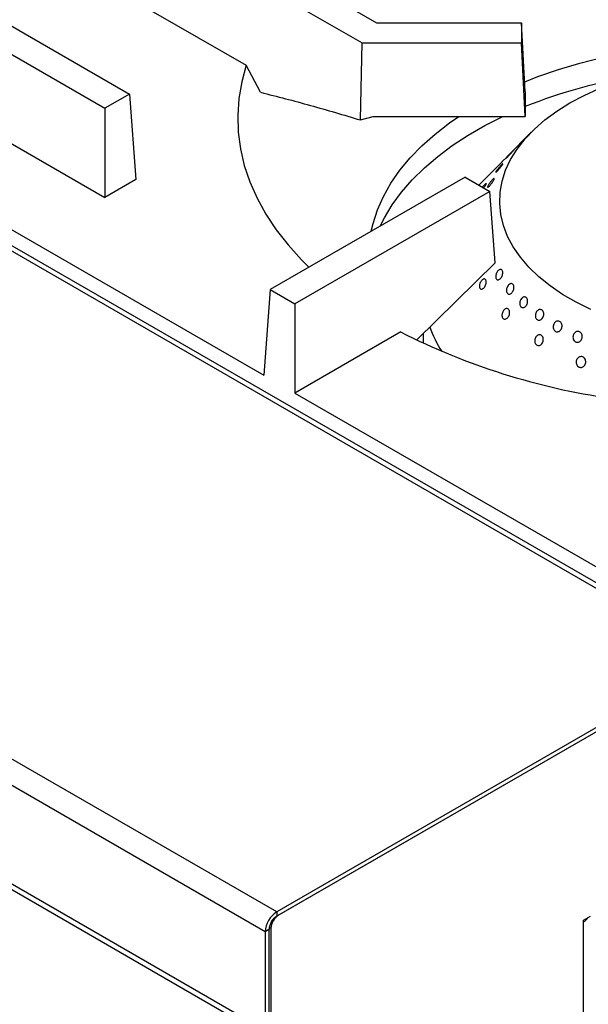
# Model space of a CAD drawing. Units: millimetres. Extents: x 5 to 415, y 5 to 292.
# Drawn here: x 318 to 334, y 191 to 219 of the extents above; entities that cross this region are included whole.
import ezdxf

# ---------------------------------------------------------------- set-up
doc = ezdxf.new("R2010")
doc.units = ezdxf.units.MM

msp = doc.modelspace()

# ---------------------------------------------------------------- linework, layer by layer
at = {"color": 7, "linetype": 'Continuous', "lineweight": 25}
for p, q in [((337.724, 200.632), (284.691, 231.247)), ((337.956, 200.654), (284.923, 231.27)), ((325.12, 193.355), (272.087, 223.971)), ((324.793, 192.789), (271.76, 223.404)), ((320.336, 223.242), (327.978, 218.83)), ((319.628, 222.834), (327.564, 218.253)), ((324.793, 189.961), (271.76, 220.576)), ((271.856, 220.364), (324.889, 189.749)), ((319.443, 220.384), (324.246, 217.612)), ((315.032, 220.18), (320.906, 216.79)), ((314.325, 219.772), (320.199, 216.381)), ((327.978, 218.83), (332.128, 218.83)), ((332.128, 218.83), (332.128, 218.253)), ((332.237, 216.852), (332.128, 218.83)), ((327.517, 216.047), (327.564, 218.253)), ((327.564, 218.253), (332.128, 218.253)), ((332.237, 216.148), (332.128, 218.253)), ((324.659, 216.84), (324.246, 217.612)), ((314.14, 217.323), (320.199, 213.825)), ((320.906, 216.79), (320.199, 216.381)), ((320.906, 216.79), (321.091, 214.34)), ((332.237, 216.852), (332.237, 216.148)), ((320.199, 216.381), (320.199, 213.825)), ((312.008, 216.092), (324.747, 208.738)), ((327.517, 216.047), (327.879, 216.148)), ((327.879, 216.148), (332.237, 216.148)), ((332.404, 215.693), (331.731, 215.011)), ((331.583, 214.861), (330.909, 214.178)), ((330.511, 214.408), (324.932, 211.187)), ((330.511, 214.408), (331.218, 214)), ((321.091, 214.34), (320.199, 213.825)), ((331.218, 214), (325.639, 210.779)), ((331.373, 211.954), (331.218, 214)), ((331.373, 211.954), (329.136, 209.751)), ((324.932, 211.187), (324.747, 208.738)), ((324.932, 211.187), (325.639, 210.779)), ((325.639, 210.779), (325.639, 208.223)), ((328.669, 209.972), (325.639, 208.223)), ((329.315, 209.928), (329.315, 209.65)), ((325.639, 208.223), (338.378, 200.869)), ((337.724, 200.632), (325.12, 193.355)), ((337.724, 200.509), (325.12, 193.233)), ((337.68, 200.484), (325.173, 193.263)), ((325.12, 193.355), (325.12, 193.233)), ((333.906, 193.12), (334.105, 193.235)), ((333.906, 193.069), (333.906, 193.12)), ((333.906, 180.923), (333.906, 193.069)), ((324.899, 192.85), (324.793, 192.789)), ((324.793, 192.789), (324.793, 189.961)), ((324.899, 192.85), (324.899, 190.022)), ((324.952, 192.881), (324.952, 190.085))]:
    msp.add_line(p, q, dxfattribs=at)
at = {"color": 8, "linetype": 'Continuous', "lineweight": 25}
msp.add_line((324.952, 192.881), (324.905, 192.908), dxfattribs=at)
at = {"color": 7, "linetype": 'Continuous', "lineweight": 25, "flags": 128}
for points in [[(332.221, 217.141), (332.6, 217.29), (333.19, 217.495), (333.801, 217.678), (334.431, 217.837), (335.078, 217.973), (335.739, 218.084), (336.41, 218.17), (337.09, 218.231), (337.776, 218.266), (338.464, 218.276), (339.151, 218.26), (339.836, 218.218), (340.514, 218.151), (341.183, 218.058), (341.84, 217.941), (342.483, 217.799), (343.109, 217.634), (343.715, 217.446), (344.298, 217.235), (344.534, 217.141)], [(324.246, 217.612), (324.117, 217.137), (324.036, 216.66), (324.003, 216.18), (324.019, 215.7), (324.082, 215.221), (324.193, 214.746), (324.352, 214.274), (324.557, 213.809), (324.809, 213.352), (325.106, 212.903), (325.448, 212.466), (325.832, 212.04), (326.044, 211.829)], [(334.111, 210.616), (333.692, 210.823), (333.304, 211.05), (332.948, 211.293), (332.627, 211.553), (332.343, 211.826), (332.098, 212.112), (331.894, 212.408), (331.732, 212.712), (331.612, 213.024), (331.536, 213.339), (331.504, 213.657), (331.516, 213.976), (331.573, 214.293), (331.673, 214.606), (331.817, 214.914), (332.003, 215.214), (332.23, 215.505), (332.497, 215.784), (332.801, 216.049), (333.142, 216.3), (333.516, 216.534), (333.922, 216.751), (334.356, 216.947)], [(327.825, 212.858), (327.878, 213.082), (328.006, 213.472), (328.176, 213.857), (328.39, 214.235), (328.646, 214.604), (328.942, 214.962), (329.278, 215.309), (329.652, 215.642), (330.063, 215.961), (330.332, 216.148)], [(328.084, 213.007), (328.204, 213.243), (328.429, 213.615), (328.696, 213.979), (329.002, 214.331), (329.347, 214.672), (329.73, 214.999), (330.147, 215.312), (330.599, 215.608), (331.082, 215.887), (331.595, 216.148), (331.596, 216.148)]]:
    msp.add_lwpolyline(points, dxfattribs=at)
at = {"color": 7, "linetype": 'Continuous', "lineweight": 25}
for centre, radius, start, end in [((337.837, 202.399), 15.108, 99.1694, 111.7561), ((337.43, 227.238), 19.361, 243.0947, 261.8344), ((332.975, 211.372), 3.692, 199.7787, 212.048), ((325.503, 192.757), 0.711, 122.6055, 177.3945), ((325.432, 192.859), 0.48, 122.6055, 177.3945), ((325.379, 192.828), 0.48, 122.6055, 177.3945), ((333.778, 193.316), 0.278, 297.3024, 332.8476)]:
    msp.add_arc(centre, radius, start, end, dxfattribs=at)
for points, knots in [([(324.659, 216.84), (325.134, 216.718), (326.083, 216.475), (327.039, 216.189), (327.517, 216.047)], [0, 0, 0, 0, 0.499892, 1, 1, 1, 1]), ([(331.731, 215.011), (331.731, 215.01), (331.72, 215), (331.694, 214.973), (331.658, 214.936), (331.622, 214.9), (331.594, 214.871), (331.574, 214.851), (331.567, 214.844), (331.57, 214.848), (331.58, 214.857), (331.583, 214.861)], [0, 0, 0, 0, 0.007097, 0.138719, 0.270356, 0.402002, 0.533637, 0.665258, 0.796885, 0.928527, 1, 1, 1, 1]), ([(331.859, 215.137), (331.869, 215.147), (331.888, 215.167), (331.907, 215.186), (331.914, 215.192), (331.909, 215.185), (331.892, 215.166), (331.866, 215.136), (331.833, 215.1), (331.797, 215.06), (331.762, 215.023), (331.731, 214.991), (331.709, 214.969), (331.698, 214.96), (331.698, 214.963), (331.711, 214.979), (331.734, 215.006), (331.766, 215.04), (331.802, 215.079), (331.834, 215.112), (331.852, 215.13), (331.859, 215.137)], [0, 0, 0, 0, 0.053681, 0.107361, 0.161045, 0.214735, 0.268425, 0.322108, 0.375788, 0.429474, 0.483166, 0.536854, 0.590534, 0.644216, 0.697905, 0.751596, 0.805281, 0.858962, 0.912645, 0.966336, 1, 1, 1, 1]), ([(331.528, 214.731), (331.538, 214.742), (331.558, 214.763), (331.58, 214.783), (331.592, 214.791), (331.592, 214.785), (331.582, 214.765), (331.561, 214.735), (331.532, 214.697), (331.499, 214.655), (331.465, 214.615), (331.434, 214.582), (331.409, 214.558), (331.393, 214.547), (331.388, 214.549), (331.395, 214.565), (331.413, 214.592), (331.44, 214.628), (331.472, 214.669), (331.503, 214.704), (331.521, 214.723), (331.528, 214.731)], [0, 0, 0, 0, 0.053681, 0.107361, 0.161044, 0.214734, 0.268425, 0.322108, 0.375788, 0.429474, 0.483165, 0.536853, 0.590534, 0.644216, 0.697904, 0.751595, 0.805281, 0.858961, 0.912645, 0.966335, 1, 1, 1, 1]), ([(331.01, 214.12), (331.015, 214.126), (331.03, 214.146), (331.057, 214.177), (331.086, 214.206), (331.108, 214.225), (331.119, 214.23), (331.12, 214.22), (331.109, 214.198), (331.089, 214.165), (331.066, 214.13), (331.049, 214.109), (331.043, 214.101)], [0, 0, 0, 0, 0.048989, 0.1601518, 0.2713149, 0.3824723, 0.4936384, 0.6048166, 0.7159914, 0.8271523, 0.9383109, 1, 1, 1, 1]), ([(331.245, 214.274), (331.256, 214.288), (331.277, 214.314), (331.307, 214.346), (331.331, 214.366), (331.345, 214.373), (331.35, 214.365), (331.343, 214.344), (331.326, 214.311), (331.302, 214.271), (331.271, 214.227), (331.239, 214.186), (331.208, 214.151), (331.182, 214.127), (331.164, 214.116), (331.155, 214.12), (331.158, 214.138), (331.172, 214.168), (331.195, 214.206), (331.22, 214.243), (331.238, 214.266), (331.245, 214.274)], [0, 0, 0, 0, 0.053683, 0.107367, 0.161047, 0.214731, 0.268421, 0.322111, 0.375794, 0.429474, 0.483161, 0.536852, 0.590539, 0.64422, 0.697902, 0.751591, 0.805282, 0.858967, 0.912647, 0.966331, 1, 1, 1, 1]), ([(331.394, 211.527), (331.392, 211.541), (331.388, 211.57), (331.397, 211.621), (331.416, 211.67), (331.444, 211.714), (331.476, 211.747), (331.51, 211.765), (331.542, 211.767), (331.569, 211.751), (331.586, 211.721), (331.594, 211.678), (331.589, 211.628), (331.574, 211.577), (331.549, 211.531), (331.518, 211.494), (331.483, 211.471), (331.449, 211.465), (331.42, 211.475), (331.402, 211.498), (331.396, 211.519), (331.394, 211.527)], [0, 0, 0, 0, 0.053689, 0.107379, 0.16107, 0.214756, 0.268437, 0.322119, 0.375809, 0.4295, 0.483183, 0.536863, 0.590549, 0.64424, 0.697929, 0.75161, 0.805291, 0.858979, 0.912671, 0.966357, 1, 1, 1, 1]), ([(330.939, 211.364), (330.946, 211.38), (330.96, 211.412), (330.99, 211.453), (331.022, 211.482), (331.055, 211.495), (331.084, 211.491), (331.106, 211.471), (331.118, 211.436), (331.12, 211.391), (331.111, 211.341), (331.091, 211.291), (331.064, 211.247), (331.031, 211.215), (330.998, 211.197), (330.967, 211.195), (330.942, 211.211), (330.926, 211.241), (330.921, 211.283), (330.927, 211.326), (330.936, 211.353), (330.939, 211.364)], [0, 0, 0, 0, 0.053683, 0.107367, 0.161048, 0.214733, 0.268423, 0.322112, 0.375795, 0.429476, 0.483164, 0.536855, 0.590542, 0.644223, 0.697906, 0.751596, 0.805286, 0.858971, 0.912652, 0.966337, 1, 1, 1, 1]), ([(331.702, 211.206), (331.707, 211.223), (331.715, 211.257), (331.742, 211.303), (331.774, 211.338), (331.81, 211.359), (331.845, 211.363), (331.876, 211.349), (331.899, 211.32), (331.912, 211.278), (331.913, 211.228), (331.901, 211.177), (331.879, 211.129), (331.848, 211.09), (331.812, 211.064), (331.776, 211.055), (331.742, 211.064), (331.716, 211.088), (331.701, 211.126), (331.697, 211.168), (331.701, 211.196), (331.702, 211.206)], [0, 0, 0, 0, 0.053685, 0.107369, 0.16105, 0.214732, 0.268422, 0.322113, 0.375796, 0.429476, 0.483161, 0.536853, 0.590541, 0.644223, 0.697904, 0.751592, 0.805283, 0.858969, 0.91265, 0.966333, 1, 1, 1, 1]), ([(332.08, 210.76), (332.079, 210.777), (332.076, 210.809), (332.088, 210.862), (332.111, 210.909), (332.142, 210.947), (332.179, 210.972), (332.218, 210.979), (332.253, 210.969), (332.282, 210.942), (332.301, 210.902), (332.307, 210.853), (332.3, 210.801), (332.281, 210.751), (332.252, 210.709), (332.215, 210.681), (332.176, 210.668), (332.139, 210.673), (332.108, 210.695), (332.088, 210.726), (332.083, 210.751), (332.08, 210.76)], [0, 0, 0, 0, 0.053691, 0.107381, 0.161068, 0.214749, 0.268431, 0.32212, 0.375811, 0.429496, 0.483176, 0.53686, 0.590551, 0.64424, 0.697922, 0.751603, 0.80529, 0.858982, 0.912669, 0.966349, 1, 1, 1, 1]), ([(331.574, 210.5), (331.579, 210.516), (331.588, 210.55), (331.616, 210.594), (331.65, 210.627), (331.687, 210.644), (331.723, 210.645), (331.755, 210.628), (331.778, 210.595), (331.79, 210.551), (331.789, 210.5), (331.777, 210.448), (331.753, 210.402), (331.72, 210.365), (331.683, 210.343), (331.645, 210.337), (331.611, 210.349), (331.585, 210.377), (331.57, 210.418), (331.567, 210.461), (331.572, 210.489), (331.574, 210.5)], [0, 0, 0, 0, 0.053683, 0.107367, 0.161048, 0.214733, 0.268423, 0.322112, 0.375795, 0.429476, 0.483164, 0.536855, 0.590542, 0.644223, 0.697906, 0.751596, 0.805286, 0.858971, 0.912652, 0.966337, 1, 1, 1, 1]), ([(332.534, 210.384), (332.53, 210.4), (332.522, 210.432), (332.528, 210.485), (332.546, 210.535), (332.575, 210.577), (332.612, 210.606), (332.653, 210.619), (332.693, 210.614), (332.727, 210.593), (332.753, 210.556), (332.766, 210.509), (332.766, 210.457), (332.752, 210.405), (332.726, 210.36), (332.691, 210.327), (332.65, 210.308), (332.609, 210.308), (332.572, 210.324), (332.547, 210.352), (332.537, 210.375), (332.534, 210.384)], [0, 0, 0, 0, 0.053691, 0.107382, 0.16107, 0.214752, 0.268433, 0.322121, 0.375812, 0.429498, 0.483178, 0.536861, 0.590552, 0.644242, 0.697925, 0.751605, 0.805291, 0.858983, 0.912671, 0.966352, 1, 1, 1, 1]), ([(333.063, 210.023), (333.055, 210.036), (333.039, 210.063), (333.032, 210.115), (333.039, 210.168), (333.06, 210.217), (333.092, 210.256), (333.132, 210.281), (333.175, 210.289), (333.217, 210.28), (333.253, 210.254), (333.278, 210.213), (333.291, 210.164), (333.289, 210.111), (333.272, 210.061), (333.243, 210.018), (333.204, 209.988), (333.161, 209.974), (333.118, 209.978), (333.084, 209.997), (333.069, 210.015), (333.063, 210.023)], [0, 0, 0, 0, 0.05369, 0.10738, 0.161071, 0.214756, 0.268436, 0.32212, 0.375811, 0.429501, 0.483183, 0.536863, 0.59055, 0.644241, 0.697929, 0.75161, 0.805291, 0.85898, 0.912672, 0.966357, 1, 1, 1, 1]), ([(332.506, 209.73), (332.509, 209.748), (332.514, 209.783), (332.538, 209.83), (332.571, 209.867), (332.612, 209.889), (332.654, 209.894), (332.693, 209.881), (332.726, 209.852), (332.747, 209.81), (332.756, 209.759), (332.75, 209.706), (332.731, 209.657), (332.7, 209.616), (332.661, 209.59), (332.618, 209.579), (332.577, 209.587), (332.542, 209.611), (332.517, 209.649), (332.505, 209.692), (332.506, 209.72), (332.506, 209.73)], [0, 0, 0, 0, 0.053683, 0.107367, 0.161048, 0.214733, 0.268423, 0.322112, 0.375795, 0.429476, 0.483164, 0.536855, 0.590542, 0.644223, 0.697906, 0.751596, 0.805286, 0.858971, 0.912652, 0.966337, 1, 1, 1, 1]), ([(333.604, 209.797), (333.603, 209.814), (333.601, 209.849), (333.616, 209.901), (333.645, 209.944), (333.683, 209.975), (333.727, 209.99), (333.773, 209.988), (333.814, 209.968), (333.847, 209.933), (333.867, 209.886), (333.872, 209.834), (333.862, 209.781), (333.837, 209.734), (333.801, 209.699), (333.758, 209.679), (333.712, 209.676), (333.668, 209.691), (333.633, 209.721), (333.612, 209.759), (333.606, 209.786), (333.604, 209.797)], [0, 0, 0, 0, 0.053685, 0.10737, 0.161051, 0.214733, 0.268422, 0.322113, 0.375798, 0.429477, 0.483162, 0.536853, 0.590542, 0.644224, 0.697905, 0.751592, 0.805284, 0.85897, 0.912651, 0.966334, 1, 1, 1, 1]), ([(333.695, 209.09), (333.695, 209.108), (333.695, 209.143), (333.715, 209.193), (333.747, 209.233), (333.788, 209.26), (333.834, 209.271), (333.88, 209.263), (333.921, 209.238), (333.951, 209.199), (333.968, 209.151), (333.97, 209.097), (333.956, 209.046), (333.927, 209.002), (333.888, 208.97), (333.843, 208.955), (333.796, 208.957), (333.753, 208.976), (333.719, 209.011), (333.7, 209.052), (333.696, 209.079), (333.695, 209.09)], [0, 0, 0, 0, 0.053683, 0.107367, 0.161048, 0.214733, 0.268423, 0.322112, 0.375795, 0.429476, 0.483164, 0.536855, 0.590542, 0.644223, 0.697906, 0.751596, 0.805286, 0.858971, 0.912652, 0.966337, 1, 1, 1, 1])]:
    msp.add_open_spline(points, degree=3, knots=knots, dxfattribs=at)

doc.saveas('drawing.dxf')
